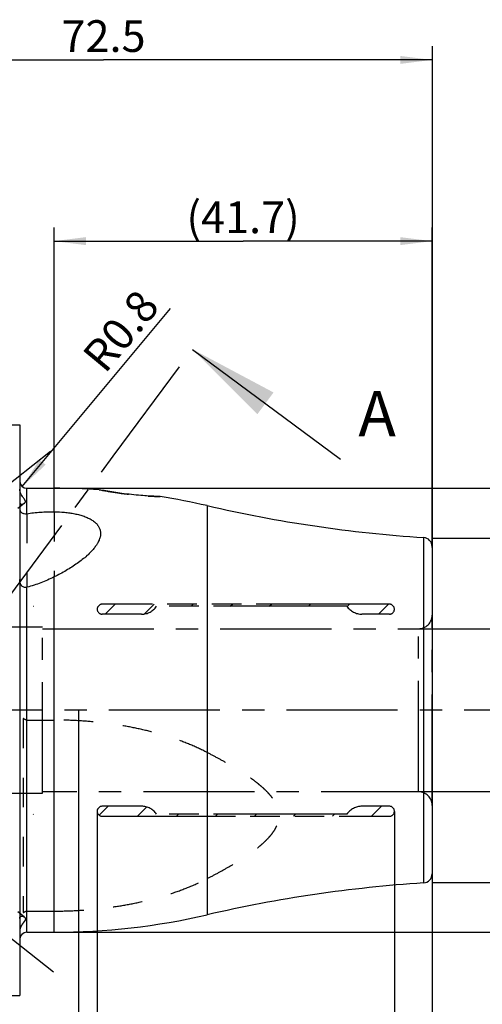
# Model space of a CAD drawing. Units: millimetres. Extents: x 0 to 594, y 0 to 420.
# Drawn here: x 364 to 415, y 197 to 305 of the extents above; entities that cross this region are included whole.
import ezdxf

# ---------------------------------------------------------------- set-up
doc = ezdxf.new("R2010")
doc.units = ezdxf.units.MM
doc.header["$LTSCALE"] = 32.67
for name, pattern in [('CENTER', [0.6, 0.375, -0.075, 0.075, -0.075]), ('DOT', [0.2, 0.1, -0.1]), ('HIDDEN', [0.2, 0.1, -0.1]), ('PHANTOM', [0.8, 0.45, -0.05, 0.1, -0.05, 0.1, -0.05])]:
    doc.linetypes.add(name, pattern=pattern)
doc.layers.get('0').update_dxf_attribs({"linetype": 'CONTINUOUS'})
for name, color, linetype in [('607796489-000-00-ED1_HATCH', 7, 'CONTINUOUS'), ('607796489-000_AXIS', 7, 'CONTINUOUS'), ('607796489-000_DIM', 7, 'CONTINUOUS'), ('607796489-000_HL', 7, 'CONTINUOUS'), ('607797578-000_AXIS', 7, 'CONTINUOUS'), ('607797578-000_CL', 7, 'CONTINUOUS'), ('607797578-000_DIM', 7, 'CONTINUOUS'), ('607797578-000_HL', 7, 'CONTINUOUS'), ('DRW_SKE_ED1_FADE_IN_IN8_OUT', 7, 'CONTINUOUS')]:
    doc.layers.add(name, color=color, linetype=linetype)
doc.styles.get("Standard").update_dxf_attribs({"font": 'TXT.SHX', "width": 0.7})
doc.styles.add('TEXTSTYLE_2', font='gdt', dxfattribs={"width": 0.7})
doc.dimstyles.new('DIMSTYLE_1', dxfattribs={"dimtxt": 3.5, "dimasz": 3.5, "dimexe": 1.5, "dimexo": 0, "dimgap": 0.875, "dimtad": 1, "dimdec": 3, "dimdsep": 46, "dimtxsty": 'STANDARD', "dimblk": '_FILLED', "dimblk1": '_FILLED', "dimblk2": '_FILLED', "dimcen": 0.09, "dimclrt": 2, "dimadec": 3, "dimazin": 2, "dimtp": 0.1, "dimtm": 0.1, "dimtfac": 1, "dimtdec": 3, "dimtofl": 0, "dimtmove": 0, "dimatfit": 3, "dimldrblk": '_FILLED', "dimfxl": 1, "dimtolj": 1, "dimarcsym": 0})
doc.dimstyles.new('DIMSTYLE_2', dxfattribs={"dimtxt": 3.5, "dimasz": 3.5, "dimexe": 1.5, "dimexo": 0, "dimgap": 0.875, "dimtad": 1, "dimdec": 1, "dimdsep": 46, "dimtxsty": 'STANDARD', "dimblk": '_FILLED', "dimblk1": '_FILLED', "dimblk2": '_FILLED', "dimcen": 0.09, "dimclrt": 2, "dimadec": 3, "dimazin": 2, "dimtp": 0.05, "dimtm": 0.05, "dimtfac": 1, "dimtdec": 1, "dimtofl": 0, "dimtmove": 0, "dimatfit": 3, "dimldrblk": '_FILLED', "dimfxl": 1, "dimtolj": 1, "dimarcsym": 0})
doc.dimstyles.new('DIMSTYLE_3', dxfattribs={"dimtxt": 3.5, "dimasz": 3.5, "dimexe": 1.5, "dimexo": 0, "dimgap": 0.875, "dimtad": 1, "dimdec": 1, "dimdsep": 46, "dimtxsty": 'STANDARD', "dimblk": '_FILLED', "dimblk1": '_FILLED', "dimblk2": '_FILLED', "dimcen": 0.09, "dimclrt": 2, "dimadec": 3, "dimazin": 2, "dimtp": 0.15, "dimtm": 0.15, "dimtfac": 1, "dimtdec": 1, "dimtofl": 0, "dimtmove": 0, "dimatfit": 3, "dimldrblk": '_FILLED', "dimfxl": 1, "dimtolj": 1, "dimarcsym": 0})
doc.dimstyles.new('DIMSTYLE_4', dxfattribs={"dimtxt": 3.5, "dimasz": 3.5, "dimexe": 1.5, "dimexo": 0, "dimgap": 0.875, "dimtad": 1, "dimdec": 3, "dimdsep": 46, "dimtxsty": 'STANDARD', "dimblk": '_FILLED', "dimblk1": '_FILLED', "dimblk2": '_FILLED', "dimcen": 0.09, "dimclrt": 2, "dimadec": 3, "dimazin": 2, "dimtp": 0.15, "dimtm": 0.15, "dimtfac": 1, "dimtdec": -1, "dimtofl": 0, "dimtmove": 0, "dimatfit": 3, "dimldrblk": '_FILLED', "dimfxl": 1, "dimtolj": 1, "dimarcsym": 0})
doc.dimstyles.new('DIMSTYLE_5', dxfattribs={"dimtxt": 3.5, "dimasz": 3.5, "dimexe": 1.5, "dimexo": 0, "dimgap": 0.875, "dimtad": 1, "dimdec": 3, "dimdsep": 46, "dimtxsty": 'STANDARD', "dimblk": '_FILLED', "dimblk1": '_FILLED', "dimblk2": '_FILLED', "dimcen": 0.09, "dimclrt": 2, "dimadec": 3, "dimazin": 2, "dimtp": 0.15, "dimtm": 0.15, "dimtfac": 1, "dimtdec": 3, "dimtofl": 0, "dimtmove": 0, "dimatfit": 3, "dimldrblk": '_FILLED', "dimfxl": 1, "dimtolj": 1, "dimarcsym": 0})
doc.dimstyles.new('DIMSTYLE_6', dxfattribs={"dimtxt": 3.5, "dimasz": 3.5, "dimexe": 1.5, "dimexo": 0, "dimgap": 0.875, "dimtad": 1, "dimdec": 3, "dimdsep": 46, "dimtxsty": 'STANDARD', "dimblk": '_FILLED', "dimblk1": '_FILLED', "dimblk2": '_FILLED', "dimcen": 0.09, "dimclrt": 2, "dimadec": 3, "dimazin": 2, "dimtp": 0.05, "dimtm": 0.05, "dimtfac": 1, "dimtdec": 3, "dimtofl": 0, "dimtmove": 0, "dimatfit": 3, "dimldrblk": '_FILLED', "dimfxl": 1, "dimtolj": 1, "dimarcsym": 0})
doc.dimstyles.get("Standard").update_dxf_attribs({"dimtxt": 3.5, "dimasz": 3.5, "dimexe": 1.5, "dimexo": 0, "dimtad": 1, "dimdec": 3, "dimdsep": 46, "dimtxsty": 'STANDARD', "dimblk": '_FILLED', "dimblk1": '_FILLED', "dimblk2": '_FILLED', "dimcen": 0.09, "dimclrt": 2, "dimadec": 3, "dimazin": 2, "dimtol": 1, "dimtp": 0.005, "dimtm": 0.005, "dimtfac": 1, "dimtdec": 3, "dimtofl": 0, "dimtmove": 0, "dimatfit": 3, "dimldrblk": '_FILLED', "dimfxl": 1, "dimtolj": 1, "dimarcsym": 0})

# ---------------------------------------------------------------- blocks, each defined once
blk = doc.blocks.new('_FILLED')
at = {"color": 0, "linetype": 'BYBLOCK'}
blk.add_solid([(0, 0), (-1, 0.125), (-1, -0.125)], dxfattribs=at)
blk = doc.blocks.new('*D0')
at = {"layer": '607796489-000_DIM', "color": 3, "linetype": 'CONTINUOUS'}
for p, q in [((360.9, 229.2), (360.9, 145.92)), ((370.9, 229.2), (370.9, 145.92)), ((360.9, 147.42), (350.04, 147.42)), ((350.04, 147.42), (365.9, 147.42)), ((376.9, 147.42), (365.9, 147.42)), ((370.9, 147.42), (376.9, 147.42))]:
    blk.add_line(p, q, dxfattribs=at)
at = {"layer": '607796489-000_DIM', "color": 3, "linetype": 'CONTINUOUS', "xscale": 3.5, "yscale": 3.5, "zscale": 3.5}
blk.add_blockref('_FILLED', (360.9, 147.42), dxfattribs=at)
at = {"layer": '607796489-000_DIM', "color": 3, "linetype": 'CONTINUOUS', "xscale": 3.5, "yscale": 3.5, "zscale": 3.5, "rotation": 180}
blk.add_blockref('_FILLED', (370.9, 147.42), dxfattribs=at)
at = {"layer": '607796489-000_DIM', "color": 2, "linetype": 'CONTINUOUS', "insert": (354.79, 151.8), "char_height": 3.5, "width": 46.375, "attachment_point": 3, "line_spacing_factor": 0.9}
blk.add_mtext('10\\PVERSTELLWEG', dxfattribs=at)
blk = doc.blocks.new('*D1')
at = {"layer": '607796489-000_DIM', "color": 3, "linetype": 'CONTINUOUS'}
for p, q in [((405.74, 218.01), (405.74, 175.92)), ((409.9, 211.22), (409.9, 175.92)), ((405.74, 177.42), (399.74, 177.42)), ((399.74, 177.42), (407.82, 177.42)), ((426.43, 177.42), (407.82, 177.42)), ((409.9, 177.42), (426.43, 177.42))]:
    blk.add_line(p, q, dxfattribs=at)
at = {"layer": '607796489-000_DIM', "color": 3, "linetype": 'CONTINUOUS', "xscale": 3.5, "yscale": 3.5, "zscale": 3.5}
blk.add_blockref('_FILLED', (405.74, 177.42), dxfattribs=at)
at = {"layer": '607796489-000_DIM', "color": 3, "linetype": 'CONTINUOUS', "xscale": 3.5, "yscale": 3.5, "zscale": 3.5, "rotation": 180}
blk.add_blockref('_FILLED', (409.9, 177.42), dxfattribs=at)
at = {"layer": '607796489-000_DIM', "color": 2, "linetype": 'CONTINUOUS', "insert": (415.93, 181.8), "char_height": 3.5, "width": 15.75, "attachment_point": 1, "line_spacing_factor": 0.9}
blk.add_mtext('(4.2)', dxfattribs=at)
blk = doc.blocks.new('*D2')
at = {"layer": '607796489-000_DIM', "color": 3, "linetype": 'CONTINUOUS'}
for p, q in [((372.96, 218.23), (372.96, 165.92)), ((409.9, 211.3), (409.9, 165.92)), ((372.96, 167.42), (391.43, 167.42)), ((409.9, 167.42), (391.43, 167.42))]:
    blk.add_line(p, q, dxfattribs=at)
at = {"layer": '607796489-000_DIM', "color": 3, "linetype": 'CONTINUOUS', "xscale": 3.5, "yscale": 3.5, "zscale": 3.5, "rotation": 180}
blk.add_blockref('_FILLED', (372.96, 167.42), dxfattribs=at)
at = {"layer": '607796489-000_DIM', "color": 3, "linetype": 'CONTINUOUS', "xscale": 3.5, "yscale": 3.5, "zscale": 3.5}
blk.add_blockref('_FILLED', (409.9, 167.42), dxfattribs=at)
at = {"layer": '607796489-000_DIM', "color": 2, "linetype": 'CONTINUOUS', "insert": (391.43, 171.8), "char_height": 3.5, "width": 19.5, "attachment_point": 2, "line_spacing_factor": 0.9}
blk.add_mtext('(36.9)', dxfattribs=at)
blk = doc.blocks.new('*D4')
at = {"layer": '607796489-000_DIM', "color": 3, "linetype": 'CONTINUOUS'}
for p, q in [((454.9, 220.2), (454.9, 165.92)), ((409.9, 211.24), (409.9, 165.92)), ((409.9, 167.42), (432.4, 167.42)), ((454.9, 167.42), (432.4, 167.42))]:
    blk.add_line(p, q, dxfattribs=at)
at = {"layer": '607796489-000_DIM', "color": 3, "linetype": 'CONTINUOUS', "xscale": 3.5, "yscale": 3.5, "zscale": 3.5, "rotation": 180}
blk.add_blockref('_FILLED', (409.9, 167.42), dxfattribs=at)
at = {"layer": '607796489-000_DIM', "color": 3, "linetype": 'CONTINUOUS', "xscale": 3.5, "yscale": 3.5, "zscale": 3.5}
blk.add_blockref('_FILLED', (454.9, 167.42), dxfattribs=at)
at = {"layer": '607796489-000_DIM', "color": 2, "linetype": 'CONTINUOUS', "insert": (432.4, 171.8), "char_height": 3.5, "width": 48.375, "attachment_point": 2, "line_spacing_factor": 0.9}
blk.add_mtext('2.5xd1-50max.', dxfattribs=at)
blk = doc.blocks.new('*D5')
at = {"layer": '607796489-000_DIM', "color": 3, "linetype": 'CONTINUOUS'}
for p, q in [((360.9, 229.2), (360.9, 135.92)), ((409.9, 211.38), (409.9, 135.92)), ((360.9, 137.42), (385.4, 137.42)), ((409.9, 137.42), (385.4, 137.42))]:
    blk.add_line(p, q, dxfattribs=at)
at = {"layer": '607796489-000_DIM', "color": 3, "linetype": 'CONTINUOUS', "xscale": 3.5, "yscale": 3.5, "zscale": 3.5, "rotation": 180}
blk.add_blockref('_FILLED', (360.9, 137.42), dxfattribs=at)
at = {"layer": '607796489-000_DIM', "color": 3, "linetype": 'CONTINUOUS', "xscale": 3.5, "yscale": 3.5, "zscale": 3.5}
blk.add_blockref('_FILLED', (409.9, 137.42), dxfattribs=at)
at = {"layer": '607796489-000_DIM', "color": 2, "linetype": 'CONTINUOUS', "insert": (385.4, 141.8), "char_height": 3.5, "width": 8.25, "attachment_point": 2, "line_spacing_factor": 0.9}
blk.add_mtext('49', dxfattribs=at)
blk = doc.blocks.new('*D6')
at = {"layer": '607797578-000_DIM', "color": 3, "linetype": 'CONTINUOUS'}
for p, q in [((337.4, 251.5), (337.4, 302.47)), ((409.9, 302.47), (409.9, 246.88)), ((337.4, 300.97), (373.65, 300.97)), ((409.9, 300.97), (373.65, 300.97))]:
    blk.add_line(p, q, dxfattribs=at)
at = {"layer": '607797578-000_DIM', "color": 3, "linetype": 'CONTINUOUS', "xscale": 3.5, "yscale": 3.5, "zscale": 3.5, "rotation": 180}
blk.add_blockref('_FILLED', (337.4, 300.97), dxfattribs=at)
at = {"layer": '607797578-000_DIM', "color": 3, "linetype": 'CONTINUOUS', "xscale": 3.5, "yscale": 3.5, "zscale": 3.5}
blk.add_blockref('_FILLED', (409.9, 300.97), dxfattribs=at)
at = {"layer": '607797578-000_DIM', "color": 2, "linetype": 'CONTINUOUS', "insert": (373.65, 305.35), "char_height": 3.5, "width": 15, "attachment_point": 2, "line_spacing_factor": 0.9}
blk.add_mtext('72.5', dxfattribs=at)
blk = doc.blocks.new('*D7')
at = {"layer": '607797578-000_DIM', "color": 3, "linetype": 'CONTINUOUS'}
blk.add_line((364.69, 253.88), (381.04, 273.55), dxfattribs=at)
at = {"layer": '607797578-000_DIM', "color": 3, "linetype": 'CONTINUOUS', "xscale": 3.5, "yscale": 3.5, "zscale": 3.5, "rotation": 230.2787989799}
blk.add_blockref('_FILLED', (364.69, 253.88), dxfattribs=at)
at = {"layer": '607797578-000_DIM', "color": 2, "linetype": 'CONTINUOUS', "insert": (371.12, 268.47), "char_height": 3.5, "width": 15.375, "attachment_point": 1, "rotation": 50.2788, "line_spacing_factor": 0.9}
blk.add_mtext('R0.8', dxfattribs=at)
blk = doc.blocks.new('*D8')
at = {"layer": '607797578-000_DIM', "color": 3, "linetype": 'CONTINUOUS'}
for p, q in [((368.21, 253.7), (496.4, 253.7)), ((494.9, 253.7), (494.9, 229.2)), ((494.9, 204.7), (494.9, 229.2)), ((368.22, 204.7), (496.4, 204.7))]:
    blk.add_line(p, q, dxfattribs=at)
at = {"layer": '607797578-000_DIM', "color": 3, "linetype": 'CONTINUOUS', "xscale": 3.5, "yscale": 3.5, "zscale": 3.5}
for p, rotation in [((494.9, 253.7), 90), ((494.9, 204.7), 270)]:
    blk.add_blockref('_FILLED', p, dxfattribs=dict(at, rotation=rotation))
at = {"layer": '607797578-000_DIM', "color": 2, "linetype": 'CONTINUOUS', "insert": (490.53, 229.2), "char_height": 3.5, "width": 15.25, "attachment_point": 2, "rotation": 90, "line_spacing_factor": 0.9, "style": 'TEXTSTYLE_2'}
blk.add_mtext('{\\fgdt;n}\\fTXT.SHX;49', dxfattribs=at)
blk = doc.blocks.new('*D9')
at = {"layer": '607797578-000_DIM', "color": 3, "linetype": 'CONTINUOUS'}
for p, q in [((409.9, 248.2), (486.4, 248.2)), ((484.9, 248.2), (484.9, 229.2)), ((484.9, 210.2), (484.9, 229.2)), ((409.9, 210.2), (486.4, 210.2))]:
    blk.add_line(p, q, dxfattribs=at)
at = {"layer": '607797578-000_DIM', "color": 3, "linetype": 'CONTINUOUS', "xscale": 3.5, "yscale": 3.5, "zscale": 3.5}
for p, rotation in [((484.9, 248.2), 90), ((484.9, 210.2), 270)]:
    blk.add_blockref('_FILLED', p, dxfattribs=dict(at, rotation=rotation))
at = {"layer": '607797578-000_DIM', "color": 2, "linetype": 'CONTINUOUS', "insert": (480.53, 229.2), "char_height": 3.5, "width": 14.875, "attachment_point": 2, "rotation": 90, "line_spacing_factor": 0.9, "style": 'TEXTSTYLE_2'}
blk.add_mtext('{\\fgdt;n}\\fTXT.SHX;38', dxfattribs=at)
blk = doc.blocks.new('*D10')
at = {"layer": '607797578-000_DIM', "color": 3, "linetype": 'CONTINUOUS'}
for p, q in [((368.2, 253.7), (368.2, 282.47)), ((409.9, 247.14), (409.9, 282.47)), ((368.2, 280.97), (389.05, 280.97)), ((409.9, 280.97), (389.05, 280.97))]:
    blk.add_line(p, q, dxfattribs=at)
at = {"layer": '607797578-000_DIM', "color": 3, "linetype": 'CONTINUOUS', "xscale": 3.5, "yscale": 3.5, "zscale": 3.5, "rotation": 180}
blk.add_blockref('_FILLED', (368.2, 280.97), dxfattribs=at)
at = {"layer": '607797578-000_DIM', "color": 3, "linetype": 'CONTINUOUS', "xscale": 3.5, "yscale": 3.5, "zscale": 3.5}
blk.add_blockref('_FILLED', (409.9, 280.97), dxfattribs=at)
at = {"layer": '607797578-000_DIM', "color": 2, "linetype": 'CONTINUOUS', "insert": (389.05, 285.35), "char_height": 3.5, "width": 18.75, "attachment_point": 2, "line_spacing_factor": 0.9}
blk.add_mtext('(41.7)', dxfattribs=at)
blk = doc.blocks.new('XSEC_FILLED')
at = {"color": 0, "linetype": 'BYBLOCK'}
blk.add_solid([(0, 0), (-1, 0.15), (-1, -0.15)], dxfattribs=at)
blk = doc.blocks.new('HATCHING_BL2', base_point=(356.16, 208.53))
at = {"layer": '607796489-000-00-ED1_HATCH', "color": 7, "linetype": 'CENTER'}
blk.add_line((374.73, 257.24), (383.48, 269.02), dxfattribs=at)
at = {"layer": '607796489-000-00-ED1_HATCH', "color": 9, "linetype": 'CENTER'}
blk.add_line((315.02, 176.78), (374.73, 257.24), dxfattribs=at)
at = {"layer": '607796489-000-00-ED1_HATCH', "color": 7, "linetype": 'CONTINUOUS', "insert": (401.76, 264.41), "char_height": 5, "width": 6.4286, "attachment_point": 1, "line_spacing_factor": 0.9}
blk.add_mtext('A', dxfattribs=at)
at = {"layer": '607796489-000-00-ED1_HATCH', "color": 7, "linetype": 'CONTINUOUS'}
blk.add_leader([(383.48, 269.02), (399.8, 256.91)], dimstyle='STANDARD', override={"dimasz": 10, "dimtad": 0, "dimldrblk": 'XSEC_FILLED'}, dxfattribs=at)

msp = doc.modelspace()

# ---------------------------------------------------------------- linework, layer by layer
at = {"color": 9, "linetype": 'DOT'}
for p, q in [((368.2032, 251.1029), (368.2032, 243.9028)), ((365.2032, 250.8883), (365.2032, 242.7659))]:
    msp.add_line(p, q, dxfattribs=at)
at = {"layer": '607796489-000_AXIS', "color": 1, "linetype": 'CENTER'}
msp.add_line((464.9032, 229.1972), (264.0032, 229.1972), dxfattribs=at)
at = {"layer": '607796489-000_HL', "color": 6, "linetype": 'HIDDEN'}
for p, q in [((373.8427, 239.7972), (374.9427, 240.8972)), ((378.1817, 239.8296), (379.2493, 240.8972)), ((383.3309, 240.6722), (383.5559, 240.8972)), ((387.6375, 240.6722), (387.8625, 240.8972)), ((391.9441, 240.6722), (392.1691, 240.8972)), ((396.2507, 240.6722), (396.4757, 240.8972)), ((400.5278, 240.6427), (400.7822, 240.8972)), ((403.9888, 239.7972), (405.0888, 240.8972)), ((409.9032, 229.1972), (409.9032, 229.3962)), ((373.1856, 217.6071), (374.1757, 218.5972)), ((377.3822, 217.4972), (378.3964, 218.5114)), ((403.2217, 217.4972), (404.3217, 218.5972)), ((381.6888, 217.4972), (381.9138, 217.7222)), ((385.9954, 217.4972), (386.2204, 217.7222)), ((390.302, 217.4972), (390.527, 217.7222)), ((394.6086, 217.4972), (394.8336, 217.7222)), ((398.9152, 217.4972), (399.1402, 217.7222))]:
    msp.add_line(p, q, dxfattribs=at)
at = {"layer": '607797578-000_AXIS', "color": 1, "linetype": 'CENTER'}
for p, q in [((329.0564, 227.2467), (367.7857, 257.7845)), ((329.0564, 231.1477), (368.1368, 200.333))]:
    msp.add_line(p, q, dxfattribs=at)
at = {"layer": '607797578-000_CL', "color": 7, "linetype": 'CONTINUOUS'}
for p, q in [((359.0342, 260.6972), (364.4032, 260.6972)), ((364.4032, 260.6972), (364.4032, 197.6972)), ((365.2032, 253.6972), (368.2032, 253.6972)), ((379.9032, 252.7972), (379.4216, 252.7972)), ((379.9032, 252.7972), (379.9032, 252.779)), ((409.9032, 247.2578), (409.9032, 211.1366)), ((365.2032, 204.6972), (368.2032, 204.6972)), ((359.0342, 197.6972), (364.4032, 197.6972))]:
    msp.add_line(p, q, dxfattribs=at)
at = {"layer": '607797578-000_CL', "color": 9, "linetype": 'CONTINUOUS'}
for p, q in [((365.2032, 250.8883), (365.2032, 253.6972)), ((368.2032, 251.1029), (368.2032, 253.6972)), ((385.0714, 251.7757), (385.0714, 206.6187)), ((408.9688, 248.2557), (408.9688, 210.1387)), ((368.2032, 204.6972), (368.2032, 243.9028)), ((365.2032, 204.6972), (365.2032, 242.7659))]:
    msp.add_line(p, q, dxfattribs=at)
at = {"layer": '607797578-000_CL', "color": 7, "linetype": 'CONTINUOUS'}
for centre, radius, start, end in [((365.2032, 254.4972), 0.8, 183.333333, 270), ((368.2032, 178.6972), 75, 86.204636, 90), ((380.9463, 286.7272), 33.9642, 267.426976, 268.239824), ((368.2032, 178.6972), 75, 77.002497, 81.025208), ((418.8077, 397.9327), 150, 257.002497, 266.23914), ((408.9032, 247.2578), 1, 0, 86.23914), ((408.9032, 211.1366), 1, 273.76086, 360), ((418.8077, 60.4617), 150, 93.76086, 102.997503), ((368.2032, 279.6972), 75, 270, 282.997503), ((365.2032, 203.8972), 0.8, 90, 180)]:
    msp.add_arc(centre, radius, start, end, dxfattribs=at)
for points, knots in [([(365.0292, 252.2377), (365.0292, 252.255), (365.0253, 252.2907), (365.0088, 252.3442), (364.9826, 252.3989), (364.9481, 252.4554), (364.9065, 252.5145), (364.8405, 252.6017), (364.7465, 252.7221), (364.6298, 252.8882), (364.5177, 253.0883), (364.4285, 253.3276), (364.4032, 253.506), (364.4032, 253.5988)], [0, 0, 0, 0, 0.03397608, 0.07015183, 0.10954568, 0.1527854, 0.20016741, 0.25178436, 0.36770733, 0.50049212, 0.65037853, 0.81746957, 1, 1, 1, 1]), ([(379.4216, 252.7972), (378.8755, 252.819), (377.6243, 252.8956), (375.7793, 253.0962), (374.2429, 253.3343), (373.4091, 253.4867), (373.1677, 253.5327)], [0, 0, 0, 0, 0.26015006, 0.5964978, 0.88304376, 1, 1, 1, 1]), ([(364.4032, 252.1851), (364.4032, 252.1491), (364.4132, 252.0818), (364.4613, 251.9989), (364.5294, 251.9465), (364.6067, 251.9217), (364.6868, 251.9193), (364.791, 251.9401), (364.8634, 251.9782), (364.9048, 252.0109)], [0, 0, 0, 0, 0.15971223, 0.29400392, 0.41492902, 0.53148204, 0.64816267, 0.76606365, 1, 1, 1, 1]), ([(364.9048, 252.0109), (364.9234, 252.0256), (364.9573, 252.0573), (364.9974, 252.1126), (365.0233, 252.1734), (365.0292, 252.2164), (365.0292, 252.2377)], [0, 0, 0, 0, 0.26511325, 0.51888155, 0.76162346, 1, 1, 1, 1]), ([(364.4032, 251.4277), (364.4032, 251.3835), (364.4136, 251.2963), (364.4623, 251.175), (364.5401, 251.071), (364.6425, 250.9872), (364.7649, 250.9254), (364.9519, 250.873), (365.1038, 250.8729), (365.2032, 250.8883)], [0, 0, 0, 0, 0.12068143, 0.23708667, 0.35302051, 0.47176816, 0.59546453, 0.72504177, 1, 1, 1, 1]), ([(365.2032, 250.8883), (365.6938, 250.9646), (366.4397, 251.0473), (367.4419, 251.0992), (367.9491, 251.1052), (368.2032, 251.1029)], [0, 0, 0, 0, 0.4947393, 0.74674627, 1, 1, 1, 1]), ([(368.2032, 251.1029), (368.5883, 251.0995), (369.1637, 251.0718), (369.9202, 250.9822), (370.4707, 250.8878), (370.9999, 250.764), (371.4999, 250.609), (371.961, 250.4212), (372.3723, 250.1996), (372.7227, 249.9443), (372.9595, 249.6993), (373.105, 249.4899), (373.1909, 249.33), (373.2555, 249.1653), (373.2989, 248.9966), (373.3216, 248.8249), (373.3251, 248.5917), (373.2802, 248.2942), (373.1594, 247.9419), (373.0436, 247.7157), (372.978, 247.6034)], [0, 0, 0, 0, 0.15774955, 0.2355536, 0.3119714, 0.38637847, 0.45804529, 0.52617232, 0.58999171, 0.64896875, 0.70309539, 0.72858962, 0.75323726, 0.77725929, 0.80090133, 0.82441226, 0.8480236, 0.8962421, 0.94673387, 1, 1, 1, 1]), ([(372.6859, 247.1711), (372.562, 247.0091), (372.2871, 246.6917), (371.8239, 246.244), (371.3089, 245.8116), (370.7509, 245.3951), (370.1565, 244.9948), (369.3148, 244.4787), (368.6547, 244.1251), (368.2032, 243.9028)], [0, 0, 0, 0, 0.10948372, 0.22491999, 0.34541519, 0.47017286, 0.59852191, 0.7299077, 1, 1, 1, 1]), ([(372.978, 247.6034), (372.9566, 247.5667), (372.8662, 247.418), (372.7658, 247.2756), (372.6859, 247.1711)], [0, 0, 0, 0, 0.2441591, 1, 1, 1, 1]), ([(365.2032, 242.7659), (365.1474, 242.7515), (365.0327, 242.736), (364.8622, 242.7638), (364.7111, 242.8437), (364.5911, 242.9636), (364.5031, 243.1086), (364.4242, 243.322), (364.4032, 243.4943), (364.4032, 243.6083)], [0, 0, 0, 0, 0.12743464, 0.25242609, 0.37576126, 0.4989222, 0.62287385, 0.74787301, 1, 1, 1, 1]), ([(368.2032, 243.9028), (367.9666, 243.7862), (367.4856, 243.562), (366.7461, 243.2571), (365.9852, 242.9864), (365.466, 242.8339), (365.2032, 242.7659)], [0, 0, 0, 0, 0.24628833, 0.49523112, 0.74654854, 1, 1, 1, 1])]:
    msp.add_open_spline(points, degree=3, knots=knots, dxfattribs=at)
at = {"layer": '607797578-000_HL', "color": 6, "linetype": 'HIDDEN'}
for p, q in [((373.1677, 253.5327), (373.1743, 253.5315)), ((364.9047, 252.0108), (364.2041, 251.4584)), ((365.9032, 240.6822), (365.9292, 240.6972)), ((364.8032, 228.287), (364.8032, 206.8561)), ((365.2032, 228.1156), (368.2032, 228.1156)), ((365.9032, 217.7122), (365.9292, 217.6972)), ((364.9047, 206.3836), (364.2041, 206.936)), ((365.2032, 207.0275), (368.2032, 207.0275))]:
    msp.add_line(p, q, dxfattribs=at)
for centre, radius, start, end in [((365.2032, 254.4972), 0.8, 180, 183.333333), ((380.9701, 291.5991), 38.8327, 266.458983, 267.714549), ((380.9449, 286.6912), 33.9282, 267.426543, 268.240513), ((368.2032, 178.6972), 75, 81.025208, 81.026267)]:
    msp.add_arc(centre, radius, start, end, dxfattribs=at)
for points, knots in [([(373.1743, 253.5315), (373.8404, 253.4046), (375.0866, 253.194), (376.8879, 252.9687), (378.0212, 252.8745), (378.5717, 252.8404)], [0, 0, 0, 0, 0.37364536, 0.69609175, 1, 1, 1, 1]), ([(365.2032, 228.1156), (365.1648, 228.1156), (365.0885, 228.1245), (364.9815, 228.1621), (364.8859, 228.2174), (364.8295, 228.2629), (364.8032, 228.287)], [0, 0, 0, 0, 0.25890843, 0.51284319, 0.7597545, 1, 1, 1, 1]), ([(385.0714, 224.537), (384.4438, 224.8623), (383.1491, 225.4559), (381.1352, 226.1948), (379.0582, 226.8028), (376.9352, 227.2894), (374.7789, 227.6617), (372.5992, 227.9245), (370.4048, 228.0809), (368.9373, 228.1156), (368.2032, 228.1156)], [0, 0, 0, 0, 0.12191144, 0.24526795, 0.36969376, 0.49491367, 0.62071557, 0.74692696, 0.87339971, 1, 1, 1, 1]), ([(385.0714, 210.6061), (385.4934, 210.8248), (386.3322, 211.2685), (387.5717, 211.961), (388.5821, 212.5682), (389.3689, 213.0784), (389.9441, 213.4747), (390.5016, 213.8879), (391.0363, 214.3213), (391.5407, 214.779), (392.0043, 215.2657), (392.4114, 215.7864), (392.6869, 216.2557), (392.8518, 216.6497), (392.9434, 216.9518), (393.0001, 217.26), (393.0194, 217.5716), (393.0001, 217.8832), (392.9434, 218.1914), (392.8517, 218.4935), (392.6869, 218.8875), (392.4114, 219.3567), (392.0042, 219.8774), (391.5407, 220.3642), (391.0362, 220.8218), (390.5016, 221.2553), (389.944, 221.6685), (389.3689, 222.0647), (388.582, 222.575), (387.5717, 223.1821), (386.3322, 223.8746), (385.4934, 224.3183), (385.0714, 224.537)], [0, 0, 0, 0, 0.06506536, 0.12987328, 0.19431554, 0.22635158, 0.25822478, 0.28989496, 0.32130868, 0.35239474, 0.38306071, 0.41319456, 0.44269053, 0.45720261, 0.47156628, 0.48581525, 0.50000119, 0.51418711, 0.52843609, 0.54279978, 0.55731188, 0.58680791, 0.61694181, 0.64760768, 0.6786938, 0.71010767, 0.74177787, 0.77365088, 0.80568656, 0.87012787, 0.93493505, 1, 1, 1, 1]), ([(368.2032, 207.0275), (368.9373, 207.0275), (370.4048, 207.0622), (372.5992, 207.2186), (374.7789, 207.4814), (376.9352, 207.8537), (379.0582, 208.3403), (381.1352, 208.9483), (383.1491, 209.6872), (384.4438, 210.2808), (385.0714, 210.6061)], [0, 0, 0, 0, 0.12660026, 0.25307299, 0.37928435, 0.50508621, 0.63030609, 0.75473195, 0.87808852, 1, 1, 1, 1]), ([(364.4032, 206.2093), (364.4032, 206.2453), (364.4132, 206.3126), (364.4613, 206.3955), (364.5294, 206.4479), (364.6067, 206.4727), (364.6868, 206.4751), (364.791, 206.4543), (364.8634, 206.4162), (364.9048, 206.3835)], [0, 0, 0, 0, 0.15971223, 0.29400392, 0.41492902, 0.53148204, 0.64816267, 0.76606365, 1, 1, 1, 1]), ([(364.8032, 206.8561), (364.8295, 206.8802), (364.8859, 206.9257), (364.9815, 206.981), (365.0885, 207.0186), (365.1648, 207.0275), (365.2032, 207.0275)], [0, 0, 0, 0, 0.2402455, 0.48715681, 0.74109157, 1, 1, 1, 1]), ([(365.0292, 206.1567), (365.0292, 206.1394), (365.0253, 206.1037), (365.0088, 206.0502), (364.9826, 205.9955), (364.9481, 205.939), (364.9065, 205.8799), (364.8405, 205.7927), (364.7465, 205.6723), (364.6298, 205.5062), (364.5177, 205.3061), (364.4285, 205.0668), (364.4032, 204.8884), (364.4032, 204.7956)], [0, 0, 0, 0, 0.03397608, 0.07015183, 0.10954568, 0.1527854, 0.20016741, 0.25178436, 0.36770733, 0.50049212, 0.65037853, 0.81746957, 1, 1, 1, 1]), ([(364.9048, 206.3835), (364.9234, 206.3688), (364.9573, 206.3371), (364.9974, 206.2818), (365.0233, 206.221), (365.0292, 206.178), (365.0292, 206.1567)], [0, 0, 0, 0, 0.26511325, 0.51888155, 0.76162346, 1, 1, 1, 1])]:
    msp.add_open_spline(points, degree=3, knots=knots, dxfattribs=at)
at = {"layer": 'DRW_SKE_ED1_FADE_IN_IN8_OUT', "color": 6, "linetype": 'PHANTOM'}
for p, q in [((405.1932, 240.8972), (373.5066, 240.8972)), ((400.5032, 240.6722), (379.5032, 240.6722)), ((377.8496, 239.7972), (373.5066, 239.7972)), ((405.1932, 239.7972), (402.1568, 239.7972)), ((377.8496, 218.5972), (373.5066, 218.5972)), ((405.1932, 218.5972), (402.1568, 218.5972)), ((373.5066, 217.4972), (405.1932, 217.4972)), ((400.5032, 217.7222), (379.5032, 217.7222))]:
    msp.add_line(p, q, dxfattribs=at)
at = {"layer": 'DRW_SKE_ED1_FADE_IN_IN8_OUT', "color": 6, "linetype": 'CENTER'}
for p, q in [((409.9032, 218.6972), (409.9032, 239.6972)), ((366.9355, 238.3472), (359.4032, 238.3472)), ((366.9355, 220.0472), (366.9355, 238.3472)), ((366.9355, 238.1972), (409.9032, 238.1972)), ((408.4032, 220.1972), (408.4032, 238.1972)), ((359.4032, 220.0472), (366.9355, 220.0472)), ((409.9032, 220.1972), (366.9355, 220.1972))]:
    msp.add_line(p, q, dxfattribs=at)
at = {"layer": 'DRW_SKE_ED1_FADE_IN_IN8_OUT', "color": 1, "linetype": 'CENTER'}
for p, q in [((409.9032, 238.1972), (459.9032, 238.1972)), ((459.9032, 220.1972), (409.9032, 220.1972))]:
    msp.add_line(p, q, dxfattribs=at)
at = {"layer": 'DRW_SKE_ED1_FADE_IN_IN8_OUT', "color": 6, "linetype": 'PHANTOM'}
for centre, radius, start, end in [((373.5066, 240.3472), 0.55, 90, 270), ((377.8496, 241.7972), 2, 270, 325.771134), ((402.1568, 241.7972), 2, 214.228866, 270), ((405.1932, 240.3472), 0.55, 270, 90), ((373.5066, 218.0472), 0.55, 90, 270), ((377.8496, 216.5972), 2, 34.228866, 90), ((402.1568, 216.5972), 2, 90, 145.771134), ((405.1932, 218.0472), 0.55, 270, 90)]:
    msp.add_arc(centre, radius, start, end, dxfattribs=at)
at = {"layer": 'DRW_SKE_ED1_FADE_IN_IN8_OUT', "color": 6, "linetype": 'CENTER'}
for centre, start, end in [((408.4032, 239.6972), 270, 360), ((408.4032, 218.6972), 0, 90)]:
    msp.add_arc(centre, 1.5, start, end, dxfattribs=at)

# ---------------------------------------------------------------- block references
msp.add_blockref('HATCHING_BL2', (356.1628, 208.5338))

# ---------------------------------------------------------------- dimensions: what is measured, and where the dimension line sits
at = {"layer": '607796489-000_DIM', "color": 3, "linetype": 'CONTINUOUS'}
for base, p1, p2, text, dimstyle, picture, middle in [((370.9032, 147.4222), (360.9032, 229.1972), (370.9032, 229.1972), '<>\\PVERSTELLWEG', 'DIMSTYLE_1', '*D0', (339.3311, 147.4222)), ((454.9032, 167.4222), (409.9032, 211.241), (454.9032, 220.1972), '2.5xd1-50max.', 'DIMSTYLE_4', '*D4', (432.4032, 167.4222)), ((409.9032, 167.4222), (372.9566, 218.2297), (409.9032, 211.3044), '(<>)', 'DIMSTYLE_3', '*D2', (391.4299, 167.4222)), ((409.9032, 177.4222), (405.7432, 218.0123), (409.9032, 211.2212), '(<>)', 'DIMSTYLE_2', '*D1', (421.176, 177.4222))]:
    dim = msp.add_linear_dim(base=base, p1=p1, p2=p2, text=text, dimstyle=dimstyle, dxfattribs=at)
    dim.commit()
    dim.dimension.update_dxf_attribs({"geometry": picture, "text_midpoint": middle, "dimtype": 160})
dim = msp.add_linear_dim(base=(409.9032, 137.4222), p1=(360.9032, 229.1972), p2=(409.9032, 211.3795), dimstyle='DIMSTYLE_5', dxfattribs=at)
dim.commit()
dim.dimension.update_dxf_attribs({"geometry": '*D5', "text_midpoint": (384.9032, 137.4222), "dimtype": 160})
at = {"layer": '607797578-000_DIM', "color": 3, "linetype": 'CONTINUOUS'}
dim = msp.add_linear_dim(base=(337.4032, 300.9722), p1=(409.9032, 246.877), p2=(337.4032, 251.5021), angle=180, dimstyle='DIMSTYLE_5', dxfattribs=at)
dim.commit()
dim.dimension.update_dxf_attribs({"geometry": '*D6', "text_midpoint": (373.1532, 300.9722), "dimtype": 160})
for base, p1, p2, angle, text, picture, middle in [((368.2032, 280.9722), (409.9032, 247.1354), (368.2032, 253.6972), 180, '(<>)', '*D10', (389.0532, 280.9722)), ((494.9032, 253.6972), (368.218, 204.6972), (368.2105, 253.6972), 90, '%%c<>', '*D8', (494.9032, 229.1972)), ((484.9032, 248.1972), (409.9032, 210.1972), (409.9032, 248.1972), 90, '%%c<>', '*D9', (484.9032, 229.1972))]:
    dim = msp.add_linear_dim(base=base, p1=p1, p2=p2, angle=angle, text=text, dimstyle='DIMSTYLE_5', dxfattribs=at)
    dim.commit()
    dim.dimension.update_dxf_attribs({"geometry": picture, "text_midpoint": middle, "dimtype": 160})
dim = msp.add_radius_dim(center=(365.2032, 254.4972), mpoint=(364.692, 253.8819), text='R<>', dimstyle='DIMSTYLE_6', override={"dimpost": '<>'}, dxfattribs=at)
dim.commit()
dim.dimension.update_dxf_attribs({"geometry": '*D7', "text_midpoint": (377.7612, 269.612), "dimtype": 164})

doc.saveas('drawing.dxf')
